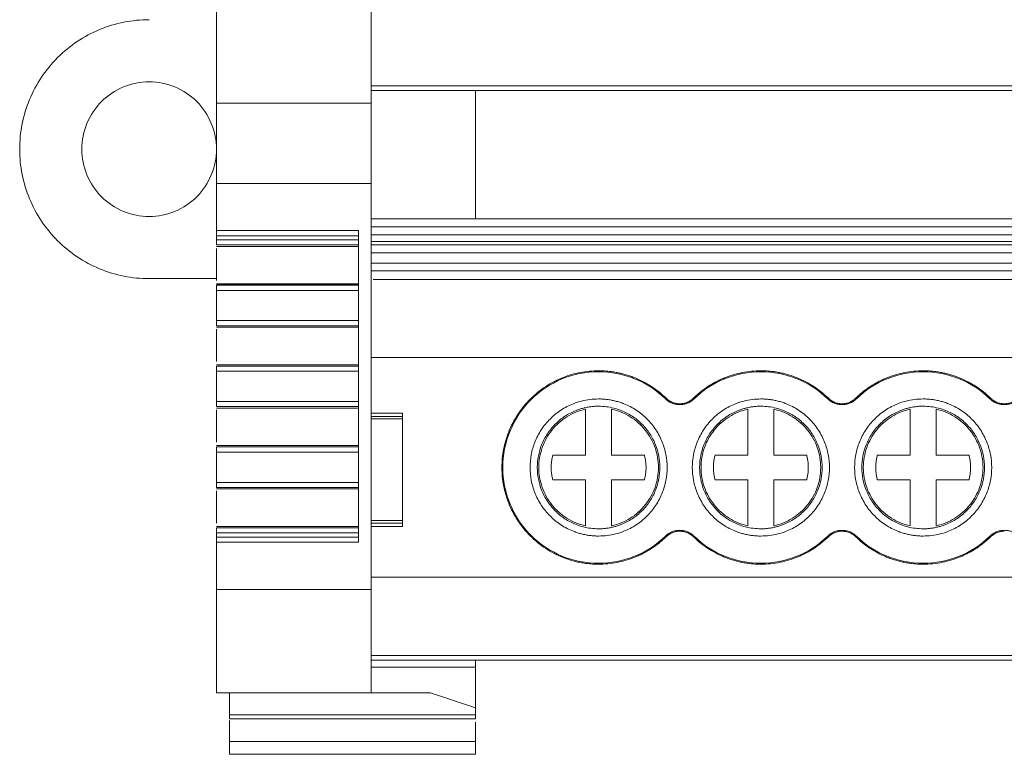
# Model space of a CAD drawing. Units: millimetres. Extents: x 1780 to 2216, y 1257 to 1407.
# Drawn here: x 1883 to 1921, y 1257 to 1285 of the extents above; entities that cross this region are included whole.
import ezdxf

# ---------------------------------------------------------------- set-up
doc = ezdxf.new("R2010")
doc.units = ezdxf.units.MM

# ---------------------------------------------------------------- blocks, each defined once
blk = doc.blocks.new('3')
at = {"color": 7, "linetype": 'Continuous', "lineweight": 15}
for p, q in [((1896.341, 1282.012), (1896.341, 1299.281)), ((1890.376, 1285.939), (1890.376, 1282.012)), ((2045.407, 1282.683), (1896.341, 1282.683)), ((1896.341, 1282.497), (2045.407, 1282.497)), ((1900.347, 1282.497), (1900.347, 1277.552)), ((1890.376, 1282.012), (1896.341, 1282.012)), ((1896.341, 1278.922), (1896.341, 1282.012)), ((1890.376, 1278.922), (1896.341, 1278.922)), ((1890.376, 1278.922), (1890.376, 1277.103)), ((1896.341, 1263.288), (1896.341, 1278.922)), ((1896.341, 1277.552), (2045.407, 1277.552)), ((1896.341, 1277.251), (2045.407, 1277.251)), ((1890.376, 1277.103), (1895.843, 1277.103)), ((1895.843, 1276.907), (1890.376, 1276.907)), ((1890.376, 1276.907), (1890.376, 1276.748)), ((1895.843, 1277.103), (1895.843, 1265.106)), ((2045.407, 1276.943), (1896.341, 1276.943)), ((1890.376, 1276.748), (1895.843, 1276.748)), ((1890.376, 1276.549), (1895.843, 1276.549)), ((1890.376, 1276.492), (1895.843, 1276.492)), ((1890.376, 1275.177), (1890.376, 1276.42)), ((2045.407, 1276.682), (1896.341, 1276.682)), ((2045.407, 1276.549), (1896.341, 1276.549)), ((2045.407, 1276.248), (1896.341, 1276.248)), ((1896.341, 1275.854), (2045.407, 1275.854)), ((1890.376, 1275.253), (1887.784, 1275.253)), ((2045.407, 1275.553), (1896.341, 1275.553)), ((1895.843, 1275.048), (1890.374, 1275.048)), ((1890.376, 1275.047), (1895.843, 1275.047)), ((1890.376, 1274.998), (1895.843, 1274.998)), ((2045.343, 1275.222), (1896.406, 1275.222)), ((1890.376, 1274.799), (1895.843, 1274.799)), ((1890.376, 1274.799), (1890.376, 1273.637)), ((1895.843, 1273.637), (1890.376, 1273.637)), ((1895.843, 1273.438), (1890.376, 1273.438)), ((1895.843, 1273.381), (1890.376, 1273.381)), ((1890.376, 1272.066), (1890.376, 1273.309)), ((1895.843, 1271.937), (1890.374, 1271.937)), ((1890.376, 1271.936), (1895.843, 1271.936)), ((1890.376, 1271.887), (1895.843, 1271.887)), ((2045.407, 1272.212), (1896.341, 1272.212)), ((1890.376, 1271.688), (1895.843, 1271.688)), ((1890.376, 1271.688), (1890.376, 1270.526)), ((1895.843, 1270.526), (1890.376, 1270.526)), ((1895.843, 1270.327), (1890.376, 1270.327)), ((1907.667, 1270.625), (1907.692, 1270.65)), ((1908.745, 1270.65), (1908.77, 1270.625)), ((1913.917, 1270.625), (1913.942, 1270.65)), ((1914.995, 1270.65), (1915.02, 1270.625)), ((1920.167, 1270.625), (1920.192, 1270.65)), ((1895.843, 1270.27), (1890.376, 1270.27)), ((1890.376, 1268.955), (1890.376, 1270.198)), ((1897.476, 1270.076), (1896.341, 1270.076)), ((1896.341, 1270.074), (1897.541, 1270.074)), ((1897.541, 1269.95), (1896.341, 1269.95)), ((1897.541, 1270.074), (1897.541, 1269.95)), ((1904.593, 1268.453), (1904.593, 1270.231)), ((1905.593, 1270.231), (1905.593, 1268.453)), ((1910.843, 1268.453), (1910.843, 1270.231)), ((1911.843, 1270.231), (1911.843, 1268.453)), ((1917.093, 1268.453), (1917.093, 1270.231)), ((1918.093, 1270.231), (1918.093, 1268.453)), ((1896.341, 1269.851), (1897.541, 1269.851)), ((1897.541, 1269.851), (1897.541, 1265.939)), ((1895.843, 1268.826), (1890.374, 1268.826)), ((1890.376, 1268.825), (1895.843, 1268.825)), ((1890.376, 1268.776), (1895.843, 1268.776)), ((1890.376, 1268.578), (1895.843, 1268.578)), ((1890.376, 1268.578), (1890.376, 1267.41)), ((1903.328, 1268.453), (1904.593, 1268.453)), ((1905.593, 1268.453), (1906.859, 1268.453)), ((1909.578, 1268.453), (1910.843, 1268.453)), ((1911.843, 1268.453), (1913.109, 1268.453)), ((1915.828, 1268.453), (1917.093, 1268.453)), ((1918.093, 1268.453), (1919.359, 1268.453)), ((1895.843, 1267.41), (1890.376, 1267.41)), ((1904.593, 1267.511), (1903.328, 1267.511)), ((1904.593, 1265.733), (1904.593, 1267.511)), ((1905.593, 1267.511), (1905.593, 1265.733)), ((1906.859, 1267.511), (1905.593, 1267.511)), ((1910.843, 1267.511), (1909.578, 1267.511)), ((1910.843, 1265.733), (1910.843, 1267.511)), ((1911.843, 1267.511), (1911.843, 1265.733)), ((1913.109, 1267.511), (1911.843, 1267.511)), ((1917.093, 1267.511), (1915.828, 1267.511)), ((1917.093, 1265.733), (1917.093, 1267.511)), ((1918.093, 1267.511), (1918.093, 1265.733)), ((1919.359, 1267.511), (1918.093, 1267.511)), ((1895.843, 1267.212), (1890.376, 1267.212)), ((1895.843, 1267.155), (1890.376, 1267.155)), ((1890.376, 1265.84), (1890.376, 1267.082)), ((1897.541, 1265.939), (1896.341, 1265.939)), ((1896.341, 1265.841), (1897.541, 1265.841)), ((1897.541, 1265.841), (1897.541, 1265.716)), ((1895.778, 1265.71), (1890.374, 1265.71)), ((1895.843, 1265.71), (1890.376, 1265.71)), ((1895.843, 1265.661), (1890.376, 1265.661)), ((1895.843, 1265.462), (1890.376, 1265.462)), ((1890.376, 1265.462), (1890.376, 1265.303)), ((1897.541, 1265.716), (1896.341, 1265.716)), ((1896.341, 1265.715), (1897.544, 1265.715)), ((1890.376, 1265.303), (1895.843, 1265.303)), ((1895.843, 1265.106), (1890.376, 1265.106)), ((1890.376, 1265.106), (1890.376, 1263.288)), ((1907.692, 1265.314), (1907.667, 1265.339)), ((1908.77, 1265.339), (1908.745, 1265.314)), ((1913.942, 1265.314), (1913.917, 1265.339)), ((1915.02, 1265.339), (1914.995, 1265.314)), ((1920.192, 1265.314), (1920.167, 1265.339)), ((1896.341, 1263.757), (2045.407, 1263.757)), ((1890.376, 1263.288), (1896.341, 1263.288)), ((1896.341, 1259.3), (1896.341, 1263.288)), ((2045.407, 1260.747), (1896.341, 1260.747)), ((1896.341, 1260.562), (2045.407, 1260.562)), ((1900.347, 1260.562), (1900.347, 1260.297)), ((1896.341, 1260.297), (1900.347, 1260.297)), ((1900.347, 1260.297), (1900.347, 1258.725)), ((1890.376, 1259.3), (1896.341, 1259.3)), ((1890.875, 1259.3), (1890.875, 1258.456)), ((1896.341, 1259.3), (1898.624, 1259.3)), ((1900.347, 1258.725), (1898.624, 1259.3)), ((1900.347, 1258.725), (1900.347, 1258.456)), ((1890.873, 1258.303), (1900.35, 1258.303)), ((1890.875, 1258.456), (1900.347, 1258.456)), ((1890.875, 1258.238), (1890.875, 1257.438)), ((1900.347, 1258.174), (1900.347, 1257.438)), ((1900.347, 1257.438), (1890.875, 1257.438)), ((1890.875, 1256.94), (1900.347, 1256.94))]:
    blk.add_line(p, q, dxfattribs=at)
for points, knots in [([(1887.784, 1275.253), (1887.131, 1275.253), (1886.479, 1275.383), (1885.273, 1275.882), (1884.72, 1276.251), (1883.797, 1277.174), (1883.428, 1277.727), (1882.928, 1278.933), (1882.798, 1279.585), (1882.798, 1280.891), (1882.928, 1281.543), (1883.428, 1282.749), (1883.797, 1283.302), (1884.72, 1284.225), (1885.273, 1284.594), (1886.479, 1285.094), (1887.131, 1285.223), (1887.784, 1285.223)], [0, 0, 0, 0, 0.125, 0.125, 0.25, 0.25, 0.375, 0.375, 0.5, 0.5, 0.625, 0.625, 0.75, 0.75, 0.875, 0.875, 1, 1, 1, 1]), ([(1890.376, 1280.238), (1890.376, 1280.577), (1890.309, 1280.917), (1890.049, 1281.544), (1889.857, 1281.831), (1889.377, 1282.311), (1889.089, 1282.503), (1888.462, 1282.763), (1888.123, 1282.83), (1887.444, 1282.83), (1887.105, 1282.763), (1886.478, 1282.503), (1886.191, 1282.311), (1885.711, 1281.831), (1885.519, 1281.544), (1885.259, 1280.917), (1885.191, 1280.577), (1885.191, 1280.238)], [0, 0, 0, 0, 0.125, 0.125, 0.25, 0.25, 0.375, 0.375, 0.5, 0.5, 0.625, 0.625, 0.75, 0.75, 0.875, 0.875, 1, 1, 1, 1]), ([(1890.376, 1282.012), (1890.376, 1281.576), (1890.376, 1281.082), (1890.376, 1280.032), (1890.376, 1279.477), (1890.376, 1278.922)], [0, 0, 0, 0, 0.5, 0.5, 1, 1, 1, 1]), ([(1885.191, 1280.238), (1885.191, 1279.899), (1885.259, 1279.559), (1885.519, 1278.932), (1885.711, 1278.645), (1886.191, 1278.165), (1886.478, 1277.973), (1887.105, 1277.713), (1887.444, 1277.646), (1888.123, 1277.646), (1888.462, 1277.713), (1889.089, 1277.973), (1889.377, 1278.165), (1889.857, 1278.645), (1890.049, 1278.932), (1890.309, 1279.559), (1890.376, 1279.899), (1890.376, 1280.238)], [0, 0, 0, 0, 0.125, 0.125, 0.25, 0.25, 0.375, 0.375, 0.5, 0.5, 0.625, 0.625, 0.75, 0.75, 0.875, 0.875, 1, 1, 1, 1]), ([(1890.376, 1276.907), (1890.376, 1276.92), (1890.376, 1276.946), (1890.376, 1276.984), (1890.376, 1277.018), (1890.376, 1277.058), (1890.376, 1277.098), (1890.376, 1277.103), (1890.376, 1277.106)], [0, 0, 0, 0, 0.128672, 0.251888, 0.374368, 0.500915, 0.746196, 1, 1, 1, 1]), ([(1890.376, 1276.748), (1890.376, 1276.698), (1890.376, 1276.65), (1890.376, 1276.577), (1890.376, 1276.554), (1890.376, 1276.549)], [0, 0, 0, 0, 0.5, 0.5, 1, 1, 1, 1]), ([(1890.376, 1274.998), (1890.376, 1274.994), (1890.376, 1274.971), (1890.376, 1274.898), (1890.376, 1274.849), (1890.376, 1274.799)], [0, 0, 0, 0, 0.5, 0.5, 1, 1, 1, 1]), ([(1890.376, 1273.637), (1890.376, 1273.588), (1890.376, 1273.539), (1890.376, 1273.466), (1890.376, 1273.443), (1890.376, 1273.438)], [0, 0, 0, 0, 0.5, 0.5, 1, 1, 1, 1]), ([(1890.376, 1271.887), (1890.376, 1271.883), (1890.376, 1271.86), (1890.376, 1271.787), (1890.376, 1271.738), (1890.376, 1271.688)], [0, 0, 0, 0, 0.5, 0.5, 1, 1, 1, 1]), ([(1905.093, 1264.258), (1905.026, 1264.259), (1904.892, 1264.261), (1904.692, 1264.278), (1904.493, 1264.304), (1904.297, 1264.342), (1904.103, 1264.39), (1903.911, 1264.449), (1903.668, 1264.538), (1903.378, 1264.67), (1903.05, 1264.861), (1902.741, 1265.086), (1902.361, 1265.429), (1901.958, 1265.926), (1901.616, 1266.587), (1901.413, 1267.28), (1901.348, 1267.982), (1901.413, 1268.684), (1901.615, 1269.377), (1901.958, 1270.038), (1902.361, 1270.534), (1902.741, 1270.877), (1903.05, 1271.103), (1903.377, 1271.294), (1903.713, 1271.447), (1904.053, 1271.564), (1904.394, 1271.645), (1904.741, 1271.696), (1904.976, 1271.703), (1905.093, 1271.706)], [0, 0, 0, 0, 0.017293, 0.034458, 0.051543, 0.0686, 0.085677, 0.102826, 0.120095, 0.15223, 0.184449, 0.217266, 0.250172, 0.315808, 0.380079, 0.44, 0.500014, 0.559938, 0.619949, 0.68422, 0.749855, 0.782671, 0.815579, 0.847709, 0.879932, 0.910032, 0.939897, 0.969797, 1, 1, 1, 1]), ([(1905.093, 1264.293), (1904.611, 1264.293), (1904.128, 1264.389), (1903.236, 1264.759), (1902.826, 1265.032), (1902.143, 1265.715), (1901.87, 1266.124), (1901.5, 1267.016), (1901.404, 1267.499), (1901.404, 1268.465), (1901.5, 1268.948), (1901.87, 1269.84), (1902.143, 1270.249), (1902.826, 1270.932), (1903.236, 1271.205), (1904.128, 1271.575), (1904.611, 1271.671), (1905.093, 1271.671)], [0, 0, 0, 0, 0.125, 0.125, 0.25, 0.25, 0.375, 0.375, 0.5, 0.5, 0.625, 0.625, 0.75, 0.75, 0.875, 0.875, 1, 1, 1, 1]), ([(1905.093, 1271.706), (1905.154, 1271.705), (1905.274, 1271.703), (1905.454, 1271.69), (1905.632, 1271.669), (1905.808, 1271.639), (1905.983, 1271.6), (1906.156, 1271.553), (1906.327, 1271.497), (1906.552, 1271.412), (1906.825, 1271.286), (1907.134, 1271.104), (1907.426, 1270.894), (1907.603, 1270.731), (1907.692, 1270.65)], [0, 0, 0, 0, 0.0630601, 0.1256709, 0.1879767, 0.2501237, 0.3122594, 0.3745313, 0.437086, 0.5000681, 0.6254341, 0.7497586, 0.8742218, 1, 1, 1, 1]), ([(1905.093, 1271.671), (1905.568, 1271.671), (1906.043, 1271.578), (1906.922, 1271.221), (1907.327, 1270.956), (1907.667, 1270.625)], [0, 0, 0, 0, 0.5, 0.5, 1, 1, 1, 1]), ([(1908.745, 1270.65), (1908.789, 1270.691), (1908.877, 1270.774), (1909.015, 1270.89), (1909.157, 1270.999), (1909.304, 1271.1), (1909.457, 1271.195), (1909.613, 1271.281), (1909.775, 1271.361), (1909.995, 1271.457), (1910.278, 1271.557), (1910.627, 1271.642), (1910.983, 1271.696), (1911.223, 1271.703), (1911.343, 1271.706)], [0, 0, 0, 0, 0.06306, 0.125671, 0.187977, 0.250124, 0.312259, 0.374531, 0.437086, 0.500068, 0.625434, 0.749759, 0.874222, 1, 1, 1, 1]), ([(1908.77, 1270.625), (1909.11, 1270.956), (1909.514, 1271.221), (1910.394, 1271.578), (1910.869, 1271.671), (1911.343, 1271.671)], [0, 0, 0, 0, 0.5, 0.5, 1, 1, 1, 1]), ([(1911.343, 1271.706), (1911.404, 1271.705), (1911.524, 1271.703), (1911.704, 1271.69), (1911.882, 1271.669), (1912.058, 1271.639), (1912.233, 1271.6), (1912.406, 1271.553), (1912.577, 1271.497), (1912.802, 1271.412), (1913.075, 1271.286), (1913.384, 1271.104), (1913.676, 1270.894), (1913.853, 1270.731), (1913.942, 1270.65)], [0, 0, 0, 0, 0.06306, 0.125671, 0.187977, 0.250124, 0.312259, 0.374531, 0.437086, 0.500068, 0.625434, 0.749759, 0.874222, 1, 1, 1, 1]), ([(1911.343, 1271.671), (1911.818, 1271.671), (1912.293, 1271.578), (1913.172, 1271.221), (1913.577, 1270.956), (1913.917, 1270.625)], [0, 0, 0, 0, 0.5, 0.5, 1, 1, 1, 1]), ([(1914.995, 1270.65), (1915.039, 1270.691), (1915.127, 1270.774), (1915.265, 1270.89), (1915.407, 1270.999), (1915.554, 1271.1), (1915.707, 1271.195), (1915.863, 1271.281), (1916.025, 1271.361), (1916.245, 1271.457), (1916.528, 1271.557), (1916.877, 1271.642), (1917.233, 1271.696), (1917.473, 1271.703), (1917.593, 1271.706)], [0, 0, 0, 0, 0.06306, 0.125671, 0.187977, 0.250124, 0.312259, 0.374531, 0.437086, 0.500068, 0.625434, 0.749759, 0.874222, 1, 1, 1, 1]), ([(1915.02, 1270.625), (1915.36, 1270.956), (1915.764, 1271.221), (1916.644, 1271.578), (1917.119, 1271.671), (1917.593, 1271.671)], [0, 0, 0, 0, 0.5, 0.5, 1, 1, 1, 1]), ([(1917.593, 1271.706), (1917.654, 1271.705), (1917.774, 1271.703), (1917.954, 1271.69), (1918.132, 1271.669), (1918.308, 1271.639), (1918.483, 1271.6), (1918.656, 1271.553), (1918.827, 1271.497), (1919.052, 1271.412), (1919.325, 1271.286), (1919.634, 1271.104), (1919.926, 1270.894), (1920.103, 1270.731), (1920.192, 1270.65)], [0, 0, 0, 0, 0.06306, 0.125671, 0.187977, 0.250124, 0.312259, 0.374531, 0.437086, 0.500068, 0.625434, 0.749759, 0.874222, 1, 1, 1, 1]), ([(1917.593, 1271.671), (1918.068, 1271.671), (1918.543, 1271.578), (1919.422, 1271.221), (1919.827, 1270.956), (1920.167, 1270.625)], [0, 0, 0, 0, 0.5, 0.5, 1, 1, 1, 1]), ([(1890.376, 1270.526), (1890.376, 1270.477), (1890.376, 1270.428), (1890.376, 1270.355), (1890.376, 1270.332), (1890.376, 1270.327)], [0, 0, 0, 0, 0.5, 0.5, 1, 1, 1, 1]), ([(1905.093, 1265.342), (1905.038, 1265.343), (1904.927, 1265.345), (1904.761, 1265.361), (1904.598, 1265.387), (1904.437, 1265.423), (1904.278, 1265.469), (1904.005, 1265.568), (1903.633, 1265.759), (1903.214, 1266.102), (1902.871, 1266.522), (1902.629, 1266.991), (1902.484, 1267.484), (1902.438, 1267.982), (1902.484, 1268.48), (1902.628, 1268.972), (1902.87, 1269.442), (1903.214, 1269.861), (1903.633, 1270.205), (1904.054, 1270.422), (1904.435, 1270.546), (1904.761, 1270.61), (1904.982, 1270.618), (1905.093, 1270.622)], [0, 0, 0, 0, 0.020172, 0.040179, 0.060098, 0.080009, 0.099993, 0.120128, 0.18505, 0.250091, 0.315008, 0.380054, 0.439977, 0.500028, 0.559955, 0.620002, 0.684923, 0.749965, 0.814882, 0.879928, 0.919974, 0.959784, 1, 1, 1, 1]), ([(1905.093, 1270.342), (1905.044, 1270.341), (1904.944, 1270.339), (1904.797, 1270.325), (1904.651, 1270.302), (1904.507, 1270.27), (1904.364, 1270.228), (1904.12, 1270.14), (1903.788, 1269.969), (1903.414, 1269.662), (1903.106, 1269.287), (1902.89, 1268.868), (1902.761, 1268.427), (1902.72, 1267.982), (1902.761, 1267.537), (1902.89, 1267.097), (1903.106, 1266.677), (1903.413, 1266.302), (1903.788, 1265.995), (1904.164, 1265.801), (1904.504, 1265.69), (1904.796, 1265.633), (1904.994, 1265.625), (1905.093, 1265.622)], [0, 0, 0, 0, 0.020175, 0.040182, 0.060102, 0.080013, 0.099995, 0.120128, 0.185042, 0.250091, 0.315, 0.380054, 0.439969, 0.500028, 0.559948, 0.620002, 0.684916, 0.749965, 0.814874, 0.879928, 0.919964, 0.959774, 1, 1, 1, 1]), ([(1905.093, 1270.622), (1905.149, 1270.621), (1905.26, 1270.619), (1905.425, 1270.603), (1905.589, 1270.577), (1905.75, 1270.541), (1905.909, 1270.495), (1906.182, 1270.396), (1906.554, 1270.205), (1906.973, 1269.862), (1907.316, 1269.442), (1907.558, 1268.973), (1907.703, 1268.48), (1907.749, 1267.982), (1907.703, 1267.484), (1907.558, 1266.992), (1907.316, 1266.522), (1906.973, 1266.103), (1906.554, 1265.759), (1906.133, 1265.542), (1905.752, 1265.418), (1905.426, 1265.354), (1905.205, 1265.346), (1905.093, 1265.342)], [0, 0, 0, 0, 0.020172, 0.040179, 0.060098, 0.080009, 0.099993, 0.120128, 0.18505, 0.250091, 0.315008, 0.380054, 0.439977, 0.500028, 0.559955, 0.620002, 0.684923, 0.749965, 0.814882, 0.879928, 0.919974, 0.959784, 1, 1, 1, 1]), ([(1905.093, 1265.622), (1905.143, 1265.623), (1905.242, 1265.625), (1905.39, 1265.639), (1905.536, 1265.662), (1905.68, 1265.694), (1905.823, 1265.736), (1906.067, 1265.824), (1906.399, 1265.995), (1906.773, 1266.302), (1907.08, 1266.677), (1907.297, 1267.096), (1907.426, 1267.537), (1907.467, 1267.982), (1907.426, 1268.427), (1907.297, 1268.867), (1907.081, 1269.287), (1906.774, 1269.662), (1906.399, 1269.969), (1906.023, 1270.163), (1905.682, 1270.274), (1905.39, 1270.331), (1905.193, 1270.338), (1905.093, 1270.342)], [0, 0, 0, 0, 0.020175, 0.040182, 0.060102, 0.080013, 0.099995, 0.120128, 0.185042, 0.250091, 0.315, 0.380054, 0.439969, 0.500028, 0.559948, 0.620002, 0.684916, 0.749965, 0.814874, 0.879928, 0.919964, 0.959774, 1, 1, 1, 1]), ([(1908.218, 1270.401), (1908.193, 1270.402), (1908.142, 1270.403), (1908.066, 1270.415), (1907.993, 1270.432), (1907.898, 1270.466), (1907.784, 1270.524), (1907.706, 1270.591), (1907.667, 1270.625)], [0, 0, 0, 0, 0.126848, 0.251543, 0.375175, 0.498864, 0.745817, 1, 1, 1, 1]), ([(1907.692, 1270.65), (1907.713, 1270.63), (1907.755, 1270.593), (1907.824, 1270.545), (1907.896, 1270.505), (1907.972, 1270.475), (1908.051, 1270.453), (1908.133, 1270.439), (1908.19, 1270.437), (1908.218, 1270.436)], [0, 0, 0, 0, 0.147179, 0.290063, 0.4303079, 0.5696636, 0.7099134, 0.852807, 1, 1, 1, 1]), ([(1908.218, 1270.436), (1908.247, 1270.437), (1908.303, 1270.439), (1908.386, 1270.453), (1908.465, 1270.475), (1908.541, 1270.505), (1908.613, 1270.545), (1908.682, 1270.593), (1908.724, 1270.63), (1908.745, 1270.65)], [0, 0, 0, 0, 0.147179, 0.290063, 0.430308, 0.569664, 0.709913, 0.852807, 1, 1, 1, 1]), ([(1908.77, 1270.625), (1908.751, 1270.607), (1908.713, 1270.573), (1908.651, 1270.528), (1908.586, 1270.49), (1908.494, 1270.448), (1908.372, 1270.41), (1908.27, 1270.404), (1908.218, 1270.401)], [0, 0, 0, 0, 0.126848, 0.251543, 0.375175, 0.498864, 0.745817, 1, 1, 1, 1]), ([(1911.343, 1265.342), (1911.288, 1265.343), (1911.177, 1265.345), (1911.011, 1265.361), (1910.848, 1265.387), (1910.687, 1265.423), (1910.528, 1265.469), (1910.255, 1265.568), (1909.883, 1265.759), (1909.464, 1266.102), (1909.121, 1266.522), (1908.879, 1266.991), (1908.734, 1267.484), (1908.688, 1267.982), (1908.734, 1268.48), (1908.878, 1268.972), (1909.12, 1269.442), (1909.464, 1269.861), (1909.883, 1270.205), (1910.304, 1270.422), (1910.685, 1270.546), (1911.011, 1270.61), (1911.232, 1270.618), (1911.343, 1270.622)], [0, 0, 0, 0, 0.020172, 0.040179, 0.060098, 0.080009, 0.099993, 0.120128, 0.18505, 0.250091, 0.315008, 0.380054, 0.439977, 0.500028, 0.559955, 0.620002, 0.684923, 0.749965, 0.814882, 0.879928, 0.919974, 0.959784, 1, 1, 1, 1]), ([(1911.343, 1270.342), (1911.294, 1270.341), (1911.194, 1270.339), (1911.047, 1270.325), (1910.901, 1270.302), (1910.757, 1270.27), (1910.614, 1270.228), (1910.37, 1270.14), (1910.038, 1269.969), (1909.664, 1269.662), (1909.356, 1269.287), (1909.14, 1268.868), (1909.011, 1268.427), (1908.97, 1267.982), (1909.011, 1267.537), (1909.14, 1267.097), (1909.356, 1266.677), (1909.663, 1266.302), (1910.038, 1265.995), (1910.414, 1265.801), (1910.754, 1265.69), (1911.046, 1265.633), (1911.244, 1265.625), (1911.343, 1265.622)], [0, 0, 0, 0, 0.020175, 0.040182, 0.060102, 0.080013, 0.099995, 0.120128, 0.185042, 0.250091, 0.315, 0.380054, 0.439969, 0.500028, 0.559948, 0.620002, 0.684916, 0.749965, 0.814874, 0.879928, 0.919964, 0.959774, 1, 1, 1, 1]), ([(1911.343, 1270.622), (1911.399, 1270.621), (1911.51, 1270.619), (1911.675, 1270.603), (1911.839, 1270.577), (1912, 1270.541), (1912.159, 1270.495), (1912.432, 1270.396), (1912.804, 1270.205), (1913.223, 1269.862), (1913.566, 1269.442), (1913.808, 1268.973), (1913.953, 1268.48), (1913.999, 1267.982), (1913.953, 1267.484), (1913.808, 1266.992), (1913.566, 1266.522), (1913.223, 1266.103), (1912.804, 1265.759), (1912.383, 1265.542), (1912.002, 1265.418), (1911.676, 1265.354), (1911.455, 1265.346), (1911.343, 1265.342)], [0, 0, 0, 0, 0.020172, 0.040179, 0.060098, 0.080009, 0.099993, 0.120128, 0.18505, 0.250091, 0.315008, 0.380054, 0.439977, 0.500028, 0.559955, 0.620002, 0.684923, 0.749965, 0.814882, 0.879928, 0.919974, 0.959784, 1, 1, 1, 1]), ([(1911.343, 1265.622), (1911.393, 1265.623), (1911.492, 1265.625), (1911.64, 1265.639), (1911.786, 1265.662), (1911.93, 1265.694), (1912.073, 1265.736), (1912.317, 1265.824), (1912.649, 1265.995), (1913.023, 1266.302), (1913.33, 1266.677), (1913.547, 1267.096), (1913.676, 1267.537), (1913.717, 1267.982), (1913.676, 1268.427), (1913.547, 1268.867), (1913.331, 1269.287), (1913.024, 1269.662), (1912.649, 1269.969), (1912.273, 1270.163), (1911.932, 1270.274), (1911.64, 1270.331), (1911.443, 1270.338), (1911.343, 1270.342)], [0, 0, 0, 0, 0.0201745, 0.0401823, 0.0601018, 0.0800128, 0.0999951, 0.1201276, 0.185042, 0.2500909, 0.3149998, 0.3800541, 0.4399686, 0.500028, 0.559948, 0.6200019, 0.6849163, 0.7499651, 0.814874, 0.8799284, 0.9199637, 0.9597743, 1, 1, 1, 1]), ([(1914.468, 1270.401), (1914.443, 1270.402), (1914.392, 1270.403), (1914.316, 1270.415), (1914.243, 1270.432), (1914.148, 1270.466), (1914.034, 1270.524), (1913.956, 1270.591), (1913.917, 1270.625)], [0, 0, 0, 0, 0.126848, 0.251543, 0.375175, 0.498864, 0.745817, 1, 1, 1, 1]), ([(1913.942, 1270.65), (1913.963, 1270.63), (1914.005, 1270.593), (1914.074, 1270.545), (1914.146, 1270.505), (1914.222, 1270.475), (1914.301, 1270.453), (1914.383, 1270.439), (1914.44, 1270.437), (1914.468, 1270.436)], [0, 0, 0, 0, 0.147179, 0.290063, 0.430308, 0.569664, 0.709913, 0.852807, 1, 1, 1, 1]), ([(1914.468, 1270.436), (1914.497, 1270.437), (1914.553, 1270.439), (1914.636, 1270.453), (1914.715, 1270.475), (1914.791, 1270.505), (1914.863, 1270.545), (1914.932, 1270.593), (1914.974, 1270.63), (1914.995, 1270.65)], [0, 0, 0, 0, 0.147179, 0.290063, 0.430308, 0.569664, 0.709913, 0.852807, 1, 1, 1, 1]), ([(1915.02, 1270.625), (1915.001, 1270.607), (1914.963, 1270.573), (1914.901, 1270.528), (1914.836, 1270.49), (1914.744, 1270.448), (1914.622, 1270.41), (1914.52, 1270.404), (1914.468, 1270.401)], [0, 0, 0, 0, 0.126848, 0.251543, 0.375175, 0.498864, 0.745817, 1, 1, 1, 1]), ([(1917.593, 1265.342), (1917.538, 1265.343), (1917.427, 1265.345), (1917.261, 1265.361), (1917.098, 1265.387), (1916.937, 1265.423), (1916.778, 1265.469), (1916.505, 1265.568), (1916.133, 1265.759), (1915.714, 1266.102), (1915.371, 1266.522), (1915.129, 1266.991), (1914.984, 1267.484), (1914.938, 1267.982), (1914.984, 1268.48), (1915.128, 1268.972), (1915.37, 1269.442), (1915.714, 1269.861), (1916.133, 1270.205), (1916.554, 1270.422), (1916.935, 1270.546), (1917.261, 1270.61), (1917.482, 1270.618), (1917.593, 1270.622)], [0, 0, 0, 0, 0.020172, 0.040179, 0.060098, 0.080009, 0.099993, 0.120128, 0.18505, 0.250091, 0.315008, 0.380054, 0.439977, 0.500028, 0.559955, 0.620002, 0.684923, 0.749965, 0.814882, 0.879928, 0.919974, 0.959784, 1, 1, 1, 1]), ([(1917.593, 1270.342), (1917.544, 1270.341), (1917.444, 1270.339), (1917.297, 1270.325), (1917.151, 1270.302), (1917.007, 1270.27), (1916.864, 1270.228), (1916.62, 1270.14), (1916.288, 1269.969), (1915.914, 1269.662), (1915.606, 1269.287), (1915.39, 1268.868), (1915.261, 1268.427), (1915.22, 1267.982), (1915.261, 1267.537), (1915.39, 1267.097), (1915.606, 1266.677), (1915.913, 1266.302), (1916.288, 1265.995), (1916.664, 1265.801), (1917.004, 1265.69), (1917.296, 1265.633), (1917.494, 1265.625), (1917.593, 1265.622)], [0, 0, 0, 0, 0.0201745, 0.0401823, 0.0601018, 0.0800128, 0.0999951, 0.1201276, 0.185042, 0.2500909, 0.3149998, 0.3800541, 0.4399686, 0.500028, 0.559948, 0.6200019, 0.6849163, 0.7499651, 0.814874, 0.8799284, 0.9199637, 0.9597743, 1, 1, 1, 1]), ([(1917.593, 1270.622), (1917.649, 1270.621), (1917.76, 1270.619), (1917.925, 1270.603), (1918.089, 1270.577), (1918.25, 1270.541), (1918.409, 1270.495), (1918.682, 1270.396), (1919.054, 1270.205), (1919.473, 1269.862), (1919.816, 1269.442), (1920.058, 1268.973), (1920.203, 1268.48), (1920.249, 1267.982), (1920.203, 1267.484), (1920.058, 1266.992), (1919.816, 1266.522), (1919.473, 1266.103), (1919.054, 1265.759), (1918.633, 1265.542), (1918.252, 1265.418), (1917.926, 1265.354), (1917.705, 1265.346), (1917.593, 1265.342)], [0, 0, 0, 0, 0.020172, 0.040179, 0.060098, 0.080009, 0.099993, 0.120128, 0.18505, 0.250091, 0.315008, 0.380054, 0.439977, 0.500028, 0.559955, 0.620002, 0.684923, 0.749965, 0.814882, 0.879928, 0.919974, 0.959784, 1, 1, 1, 1]), ([(1917.593, 1265.622), (1917.643, 1265.623), (1917.742, 1265.625), (1917.89, 1265.639), (1918.036, 1265.662), (1918.18, 1265.694), (1918.323, 1265.736), (1918.567, 1265.824), (1918.899, 1265.995), (1919.273, 1266.302), (1919.58, 1266.677), (1919.797, 1267.096), (1919.926, 1267.537), (1919.967, 1267.982), (1919.926, 1268.427), (1919.797, 1268.867), (1919.581, 1269.287), (1919.274, 1269.662), (1918.899, 1269.969), (1918.523, 1270.163), (1918.182, 1270.274), (1917.89, 1270.331), (1917.693, 1270.338), (1917.593, 1270.342)], [0, 0, 0, 0, 0.020175, 0.040182, 0.060102, 0.080013, 0.099995, 0.120128, 0.185042, 0.250091, 0.315, 0.380054, 0.439969, 0.500028, 0.559948, 0.620002, 0.684916, 0.749965, 0.814874, 0.879928, 0.919964, 0.959774, 1, 1, 1, 1]), ([(1920.718, 1270.401), (1920.693, 1270.402), (1920.642, 1270.403), (1920.566, 1270.415), (1920.493, 1270.432), (1920.398, 1270.466), (1920.284, 1270.524), (1920.206, 1270.591), (1920.167, 1270.625)], [0, 0, 0, 0, 0.126848, 0.251543, 0.375175, 0.498864, 0.745817, 1, 1, 1, 1]), ([(1920.192, 1270.65), (1920.213, 1270.63), (1920.255, 1270.593), (1920.324, 1270.545), (1920.396, 1270.505), (1920.472, 1270.475), (1920.551, 1270.453), (1920.633, 1270.439), (1920.69, 1270.437), (1920.718, 1270.436)], [0, 0, 0, 0, 0.147179, 0.290063, 0.430308, 0.569664, 0.709913, 0.852807, 1, 1, 1, 1]), ([(1920.718, 1270.436), (1920.747, 1270.437), (1920.803, 1270.439), (1920.886, 1270.453), (1920.965, 1270.475), (1921.041, 1270.505), (1921.113, 1270.545), (1921.182, 1270.593), (1921.224, 1270.63), (1921.245, 1270.65)], [0, 0, 0, 0, 0.147179, 0.290063, 0.430308, 0.569664, 0.709913, 0.852807, 1, 1, 1, 1]), ([(1921.27, 1270.625), (1921.251, 1270.607), (1921.213, 1270.573), (1921.151, 1270.528), (1921.086, 1270.49), (1920.994, 1270.448), (1920.872, 1270.41), (1920.77, 1270.404), (1920.718, 1270.401)], [0, 0, 0, 0, 0.126848, 0.251543, 0.375175, 0.498864, 0.745817, 1, 1, 1, 1]), ([(1902.789, 1267.982), (1902.789, 1268.242), (1902.834, 1268.501), (1903.006, 1268.991), (1903.134, 1269.221), (1903.459, 1269.626), (1903.655, 1269.801), (1904.096, 1270.075), (1904.34, 1270.175), (1904.593, 1270.231)], [0, 0, 0, 0, 0.25, 0.25, 0.5, 0.5, 0.75, 0.75, 1, 1, 1, 1]), ([(1905.593, 1270.231), (1905.847, 1270.175), (1906.091, 1270.075), (1906.531, 1269.801), (1906.728, 1269.626), (1907.053, 1269.221), (1907.181, 1268.991), (1907.353, 1268.501), (1907.398, 1268.242), (1907.398, 1267.982)], [0, 0, 0, 0, 0.25, 0.25, 0.5, 0.5, 0.75, 0.75, 1, 1, 1, 1]), ([(1909.039, 1267.982), (1909.039, 1268.242), (1909.084, 1268.501), (1909.256, 1268.991), (1909.384, 1269.221), (1909.709, 1269.626), (1909.905, 1269.801), (1910.346, 1270.075), (1910.59, 1270.175), (1910.843, 1270.231)], [0, 0, 0, 0, 0.25, 0.25, 0.5, 0.5, 0.75, 0.75, 1, 1, 1, 1]), ([(1911.843, 1270.231), (1912.097, 1270.175), (1912.341, 1270.075), (1912.781, 1269.801), (1912.978, 1269.626), (1913.303, 1269.221), (1913.431, 1268.991), (1913.603, 1268.501), (1913.648, 1268.242), (1913.648, 1267.982)], [0, 0, 0, 0, 0.25, 0.25, 0.5, 0.5, 0.75, 0.75, 1, 1, 1, 1]), ([(1915.289, 1267.982), (1915.289, 1268.242), (1915.334, 1268.501), (1915.506, 1268.991), (1915.634, 1269.221), (1915.959, 1269.626), (1916.155, 1269.801), (1916.596, 1270.075), (1916.84, 1270.175), (1917.093, 1270.231)], [0, 0, 0, 0, 0.25, 0.25, 0.5, 0.5, 0.75, 0.75, 1, 1, 1, 1]), ([(1918.093, 1270.231), (1918.347, 1270.175), (1918.591, 1270.075), (1919.031, 1269.801), (1919.228, 1269.626), (1919.553, 1269.221), (1919.681, 1268.991), (1919.853, 1268.501), (1919.898, 1268.242), (1919.898, 1267.982)], [0, 0, 0, 0, 0.25, 0.25, 0.5, 0.5, 0.75, 0.75, 1, 1, 1, 1]), ([(1890.376, 1268.776), (1890.376, 1268.772), (1890.376, 1268.749), (1890.376, 1268.676), (1890.376, 1268.627), (1890.376, 1268.578)], [0, 0, 0, 0, 0.5, 0.5, 1, 1, 1, 1]), ([(1903.328, 1267.511), (1903.317, 1267.556), (1903.296, 1267.644), (1903.276, 1267.78), (1903.266, 1267.914), (1903.266, 1268.049), (1903.276, 1268.184), (1903.296, 1268.319), (1903.317, 1268.408), (1903.328, 1268.453)], [0, 0, 0, 0, 0.144788, 0.287651, 0.429348, 0.570652, 0.712349, 0.855212, 1, 1, 1, 1]), ([(1906.859, 1268.453), (1906.87, 1268.408), (1906.891, 1268.319), (1906.911, 1268.184), (1906.921, 1268.049), (1906.921, 1267.914), (1906.911, 1267.78), (1906.891, 1267.644), (1906.87, 1267.556), (1906.859, 1267.511)], [0, 0, 0, 0, 0.144788, 0.287651, 0.429348, 0.570652, 0.712349, 0.855212, 1, 1, 1, 1]), ([(1909.578, 1267.511), (1909.567, 1267.556), (1909.546, 1267.644), (1909.526, 1267.78), (1909.516, 1267.914), (1909.516, 1268.049), (1909.526, 1268.184), (1909.546, 1268.319), (1909.567, 1268.408), (1909.578, 1268.453)], [0, 0, 0, 0, 0.144788, 0.287651, 0.429348, 0.570652, 0.712349, 0.855212, 1, 1, 1, 1]), ([(1913.109, 1268.453), (1913.12, 1268.408), (1913.141, 1268.319), (1913.161, 1268.184), (1913.171, 1268.049), (1913.171, 1267.914), (1913.161, 1267.78), (1913.141, 1267.644), (1913.12, 1267.556), (1913.109, 1267.511)], [0, 0, 0, 0, 0.144788, 0.287651, 0.429348, 0.570652, 0.712349, 0.855212, 1, 1, 1, 1]), ([(1915.828, 1267.511), (1915.817, 1267.556), (1915.796, 1267.644), (1915.776, 1267.78), (1915.766, 1267.914), (1915.766, 1268.049), (1915.776, 1268.184), (1915.796, 1268.319), (1915.817, 1268.408), (1915.828, 1268.453)], [0, 0, 0, 0, 0.144788, 0.287651, 0.429348, 0.570652, 0.712349, 0.855212, 1, 1, 1, 1]), ([(1919.359, 1268.453), (1919.37, 1268.408), (1919.391, 1268.319), (1919.411, 1268.184), (1919.421, 1268.049), (1919.421, 1267.914), (1919.411, 1267.78), (1919.391, 1267.644), (1919.37, 1267.556), (1919.359, 1267.511)], [0, 0, 0, 0, 0.144788, 0.287651, 0.429348, 0.570652, 0.712349, 0.855212, 1, 1, 1, 1]), ([(1904.593, 1265.733), (1904.34, 1265.789), (1904.096, 1265.889), (1903.655, 1266.163), (1903.459, 1266.338), (1903.134, 1266.743), (1903.006, 1266.973), (1902.834, 1267.463), (1902.789, 1267.722), (1902.789, 1267.982)], [0, 0, 0, 0, 0.25, 0.25, 0.5, 0.5, 0.75, 0.75, 1, 1, 1, 1]), ([(1907.398, 1267.982), (1907.398, 1267.722), (1907.353, 1267.463), (1907.181, 1266.973), (1907.053, 1266.743), (1906.728, 1266.338), (1906.531, 1266.163), (1906.091, 1265.889), (1905.847, 1265.789), (1905.593, 1265.733)], [0, 0, 0, 0, 0.25, 0.25, 0.5, 0.5, 0.75, 0.75, 1, 1, 1, 1]), ([(1910.843, 1265.733), (1910.59, 1265.789), (1910.346, 1265.889), (1909.905, 1266.163), (1909.709, 1266.338), (1909.384, 1266.743), (1909.256, 1266.973), (1909.084, 1267.463), (1909.039, 1267.722), (1909.039, 1267.982)], [0, 0, 0, 0, 0.25, 0.25, 0.5, 0.5, 0.75, 0.75, 1, 1, 1, 1]), ([(1913.648, 1267.982), (1913.648, 1267.722), (1913.603, 1267.463), (1913.431, 1266.973), (1913.303, 1266.743), (1912.978, 1266.338), (1912.781, 1266.163), (1912.341, 1265.889), (1912.097, 1265.789), (1911.843, 1265.733)], [0, 0, 0, 0, 0.25, 0.25, 0.5, 0.5, 0.75, 0.75, 1, 1, 1, 1]), ([(1917.093, 1265.733), (1916.84, 1265.789), (1916.596, 1265.889), (1916.155, 1266.163), (1915.959, 1266.338), (1915.634, 1266.743), (1915.506, 1266.973), (1915.334, 1267.463), (1915.289, 1267.722), (1915.289, 1267.982)], [0, 0, 0, 0, 0.25, 0.25, 0.5, 0.5, 0.75, 0.75, 1, 1, 1, 1]), ([(1919.898, 1267.982), (1919.898, 1267.722), (1919.853, 1267.463), (1919.681, 1266.973), (1919.553, 1266.743), (1919.228, 1266.338), (1919.031, 1266.163), (1918.591, 1265.889), (1918.347, 1265.789), (1918.093, 1265.733)], [0, 0, 0, 0, 0.25, 0.25, 0.5, 0.5, 0.75, 0.75, 1, 1, 1, 1]), ([(1890.376, 1267.41), (1890.376, 1267.361), (1890.376, 1267.312), (1890.376, 1267.24), (1890.376, 1267.216), (1890.376, 1267.212)], [0, 0, 0, 0, 0.5, 0.5, 1, 1, 1, 1]), ([(1890.376, 1265.661), (1890.376, 1265.657), (1890.376, 1265.633), (1890.376, 1265.561), (1890.376, 1265.511), (1890.376, 1265.462)], [0, 0, 0, 0, 0.5, 0.5, 1, 1, 1, 1]), ([(1907.667, 1265.339), (1907.685, 1265.356), (1907.722, 1265.389), (1907.781, 1265.432), (1907.844, 1265.47), (1907.935, 1265.514), (1908.06, 1265.554), (1908.165, 1265.56), (1908.218, 1265.563)], [0, 0, 0, 0, 0.121433, 0.2414, 0.360898, 0.480934, 0.737928, 1, 1, 1, 1]), ([(1908.218, 1265.528), (1908.193, 1265.528), (1908.143, 1265.526), (1908.068, 1265.514), (1907.994, 1265.496), (1907.904, 1265.462), (1907.798, 1265.407), (1907.727, 1265.345), (1907.692, 1265.314)], [0, 0, 0, 0, 0.130714, 0.260029, 0.38922, 0.519568, 0.756976, 1, 1, 1, 1]), ([(1908.218, 1265.563), (1908.245, 1265.562), (1908.298, 1265.561), (1908.376, 1265.548), (1908.453, 1265.529), (1908.548, 1265.494), (1908.659, 1265.436), (1908.732, 1265.372), (1908.77, 1265.339)], [0, 0, 0, 0, 0.130734, 0.260055, 0.389239, 0.519568, 0.757011, 1, 1, 1, 1]), ([(1908.745, 1265.314), (1908.722, 1265.335), (1908.676, 1265.377), (1908.597, 1265.428), (1908.497, 1265.478), (1908.37, 1265.519), (1908.269, 1265.525), (1908.218, 1265.528)], [0, 0, 0, 0, 0.161523, 0.321019, 0.480867, 0.737875, 1, 1, 1, 1]), ([(1913.917, 1265.339), (1913.935, 1265.356), (1913.972, 1265.389), (1914.031, 1265.432), (1914.094, 1265.47), (1914.185, 1265.514), (1914.31, 1265.554), (1914.415, 1265.56), (1914.468, 1265.563)], [0, 0, 0, 0, 0.121433, 0.2414, 0.360898, 0.480934, 0.737928, 1, 1, 1, 1]), ([(1914.468, 1265.528), (1914.443, 1265.528), (1914.393, 1265.526), (1914.318, 1265.514), (1914.244, 1265.496), (1914.154, 1265.462), (1914.048, 1265.407), (1913.977, 1265.345), (1913.942, 1265.314)], [0, 0, 0, 0, 0.130714, 0.260029, 0.38922, 0.519568, 0.756976, 1, 1, 1, 1]), ([(1914.468, 1265.563), (1914.495, 1265.562), (1914.548, 1265.561), (1914.626, 1265.548), (1914.703, 1265.529), (1914.798, 1265.494), (1914.909, 1265.436), (1914.982, 1265.372), (1915.02, 1265.339)], [0, 0, 0, 0, 0.130734, 0.260055, 0.389239, 0.519568, 0.757011, 1, 1, 1, 1]), ([(1914.995, 1265.314), (1914.972, 1265.335), (1914.926, 1265.377), (1914.847, 1265.428), (1914.747, 1265.478), (1914.62, 1265.519), (1914.519, 1265.525), (1914.468, 1265.528)], [0, 0, 0, 0, 0.161523, 0.321019, 0.480867, 0.737875, 1, 1, 1, 1]), ([(1920.167, 1265.339), (1920.185, 1265.356), (1920.222, 1265.389), (1920.281, 1265.432), (1920.344, 1265.47), (1920.435, 1265.514), (1920.56, 1265.554), (1920.665, 1265.56), (1920.718, 1265.563)], [0, 0, 0, 0, 0.121433, 0.2414, 0.360898, 0.480934, 0.737928, 1, 1, 1, 1]), ([(1920.718, 1265.528), (1920.693, 1265.528), (1920.643, 1265.526), (1920.568, 1265.514), (1920.494, 1265.496), (1920.404, 1265.462), (1920.298, 1265.407), (1920.227, 1265.345), (1920.192, 1265.314)], [0, 0, 0, 0, 0.130714, 0.260029, 0.38922, 0.519568, 0.756976, 1, 1, 1, 1]), ([(1920.718, 1265.563), (1920.745, 1265.562), (1920.798, 1265.561), (1920.876, 1265.548), (1920.953, 1265.529), (1921.048, 1265.494), (1921.159, 1265.436), (1921.232, 1265.372), (1921.27, 1265.339)], [0, 0, 0, 0, 0.1307338, 0.2600547, 0.3892393, 0.5195685, 0.7570113, 1, 1, 1, 1]), ([(1890.376, 1265.103), (1890.376, 1265.104), (1890.376, 1265.106), (1890.376, 1265.117), (1890.376, 1265.135), (1890.376, 1265.168), (1890.376, 1265.223), (1890.376, 1265.276), (1890.376, 1265.303)], [0, 0, 0, 0, 0.128694, 0.251891, 0.374353, 0.500923, 0.746199, 1, 1, 1, 1]), ([(1907.667, 1265.339), (1907.327, 1265.008), (1906.922, 1264.743), (1906.043, 1264.386), (1905.568, 1264.293), (1905.093, 1264.293)], [0, 0, 0, 0, 0.5, 0.5, 1, 1, 1, 1]), ([(1907.692, 1265.314), (1907.648, 1265.273), (1907.56, 1265.19), (1907.422, 1265.074), (1907.28, 1264.965), (1907.132, 1264.863), (1906.98, 1264.769), (1906.824, 1264.682), (1906.662, 1264.603), (1906.441, 1264.507), (1906.158, 1264.407), (1905.81, 1264.321), (1905.454, 1264.268), (1905.214, 1264.261), (1905.093, 1264.258)], [0, 0, 0, 0, 0.06306, 0.125671, 0.187977, 0.250124, 0.312259, 0.374531, 0.437086, 0.500068, 0.625434, 0.749759, 0.874222, 1, 1, 1, 1]), ([(1911.343, 1264.258), (1911.281, 1264.259), (1911.156, 1264.261), (1910.969, 1264.275), (1910.784, 1264.298), (1910.601, 1264.33), (1910.42, 1264.372), (1910.241, 1264.423), (1910.064, 1264.483), (1909.84, 1264.571), (1909.576, 1264.698), (1909.28, 1264.876), (1909, 1265.079), (1908.83, 1265.235), (1908.745, 1265.314)], [0, 0, 0, 0, 0.06548, 0.130473, 0.195143, 0.259654, 0.324171, 0.388861, 0.453889, 0.519416, 0.639881, 0.759436, 0.879128, 1, 1, 1, 1]), ([(1911.343, 1264.293), (1910.869, 1264.293), (1910.394, 1264.386), (1909.514, 1264.743), (1909.11, 1265.008), (1908.77, 1265.339)], [0, 0, 0, 0, 0.5, 0.5, 1, 1, 1, 1]), ([(1913.917, 1265.339), (1913.577, 1265.008), (1913.172, 1264.743), (1912.293, 1264.386), (1911.818, 1264.293), (1911.343, 1264.293)], [0, 0, 0, 0, 0.5, 0.5, 1, 1, 1, 1]), ([(1913.942, 1265.314), (1913.893, 1265.269), (1913.797, 1265.178), (1913.645, 1265.052), (1913.487, 1264.934), (1913.323, 1264.825), (1913.154, 1264.725), (1912.978, 1264.634), (1912.744, 1264.528), (1912.448, 1264.419), (1912.087, 1264.326), (1911.718, 1264.269), (1911.469, 1264.262), (1911.343, 1264.258)], [0, 0, 0, 0, 0.069202, 0.137906, 0.206303, 0.274587, 0.342955, 0.4116, 0.480716, 0.611032, 0.740135, 0.869351, 1, 1, 1, 1]), ([(1917.593, 1264.258), (1917.531, 1264.259), (1917.406, 1264.261), (1917.219, 1264.275), (1917.034, 1264.298), (1916.851, 1264.33), (1916.67, 1264.372), (1916.491, 1264.423), (1916.314, 1264.483), (1916.09, 1264.571), (1915.826, 1264.698), (1915.53, 1264.876), (1915.25, 1265.079), (1915.08, 1265.235), (1914.995, 1265.314)], [0, 0, 0, 0, 0.0654795, 0.1304731, 0.1951429, 0.2596536, 0.3241712, 0.3888615, 0.453889, 0.5194158, 0.6398814, 0.7594362, 0.8791278, 1, 1, 1, 1]), ([(1917.593, 1264.293), (1917.119, 1264.293), (1916.644, 1264.386), (1915.764, 1264.743), (1915.36, 1265.008), (1915.02, 1265.339)], [0, 0, 0, 0, 0.5, 0.5, 1, 1, 1, 1]), ([(1920.167, 1265.339), (1919.827, 1265.008), (1919.422, 1264.743), (1918.543, 1264.386), (1918.068, 1264.293), (1917.593, 1264.293)], [0, 0, 0, 0, 0.5, 0.5, 1, 1, 1, 1]), ([(1920.192, 1265.314), (1920.143, 1265.269), (1920.047, 1265.178), (1919.895, 1265.052), (1919.737, 1264.934), (1919.573, 1264.825), (1919.404, 1264.725), (1919.228, 1264.634), (1918.994, 1264.528), (1918.698, 1264.419), (1918.337, 1264.326), (1917.968, 1264.269), (1917.719, 1264.262), (1917.593, 1264.258)], [0, 0, 0, 0, 0.069202, 0.137906, 0.206303, 0.274587, 0.342955, 0.4116, 0.480716, 0.611032, 0.740135, 0.869351, 1, 1, 1, 1]), ([(1890.376, 1263.288), (1890.376, 1262.766), (1890.376, 1262.244), (1890.376, 1261.279), (1890.376, 1260.837), (1890.376, 1260.099), (1890.376, 1259.803), (1890.376, 1259.403), (1890.376, 1259.3), (1890.376, 1259.3)], [0, 0, 0, 0, 0.25, 0.25, 0.5, 0.5, 0.75, 0.75, 1, 1, 1, 1]), ([(1890.875, 1258.456), (1890.875, 1258.415), (1890.875, 1258.333), (1890.875, 1258.291), (1890.875, 1258.304), (1890.875, 1258.304)], [0, 0, 0, 0, 0.494529, 0.989059, 1, 1, 1, 1]), ([(1900.347, 1258.456), (1900.347, 1258.415), (1900.347, 1258.333), (1900.347, 1258.291), (1900.347, 1258.304), (1900.347, 1258.304)], [0, 0, 0, 0, 0.494529, 0.989059, 1, 1, 1, 1]), ([(1890.875, 1257.438), (1890.875, 1257.308), (1890.875, 1257.178), (1890.875, 1256.993), (1890.875, 1256.94), (1890.875, 1256.94)], [0, 0, 0, 0, 0.5, 0.5, 1, 1, 1, 1]), ([(1900.347, 1256.94), (1900.347, 1256.94), (1900.347, 1256.993), (1900.347, 1257.178), (1900.347, 1257.308), (1900.347, 1257.438)], [0, 0, 0, 0, 0.5, 0.5, 1, 1, 1, 1])]:
    blk.add_open_spline(points, degree=3, knots=knots, dxfattribs=at)
for points in [[(1897.541, 1269.851), (1897.541, 1269.898), (1897.541, 1269.942), (1897.541, 1269.95)], [(1897.541, 1265.841), (1897.541, 1265.849), (1897.541, 1265.893), (1897.541, 1265.939)]]:
    blk.add_open_spline(points, degree=3, dxfattribs=at)

msp = doc.modelspace()

# ---------------------------------------------------------------- block references
msp.add_blockref('3', (0, 0))

doc.saveas('drawing.dxf')
